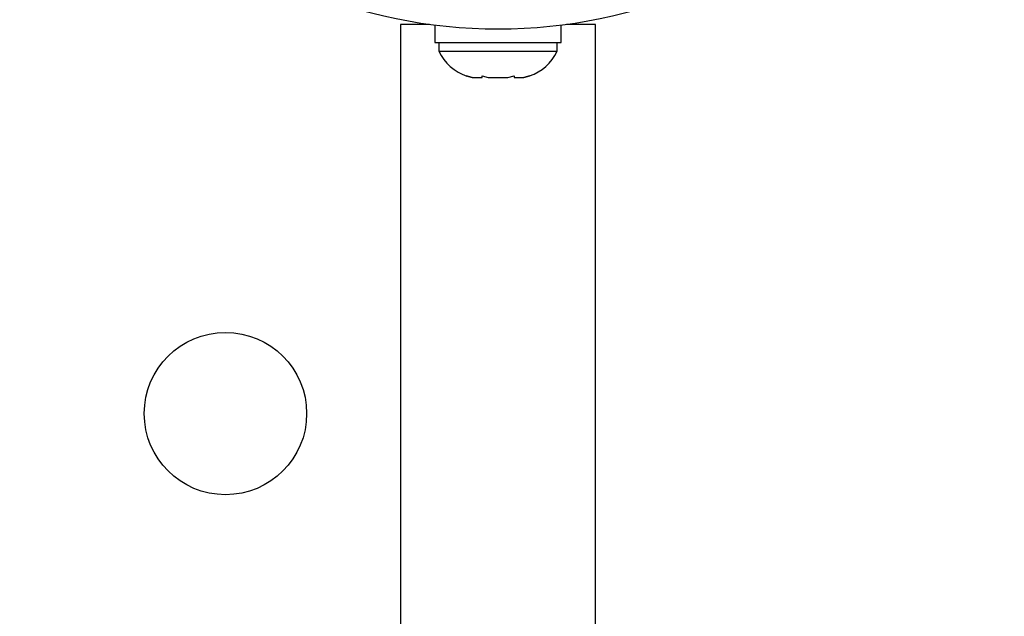
# Model space of a CAD drawing. Units: millimetres. Extents: x 125 to 567, y 118 to 714.
# Drawn here: x 370 to 375, y 416 to 419 of the extents above; entities that cross this region are included whole.
import ezdxf

# ---------------------------------------------------------------- set-up
doc = ezdxf.new("R2010")
doc.units = ezdxf.units.MM
doc.layers.add('CONTOUR', color=7, linetype='Continuous')

msp = doc.modelspace()

# ---------------------------------------------------------------- linework, layer by layer
at = {"layer": 'CONTOUR'}
for p, q in [((371.8204, 419.39351), (371.8204, 405.08031)), ((371.97622, 419.39351), (371.8204, 419.39351)), ((372.00467, 419.38977), (372.00467, 419.29628)), ((372.68612, 419.29628), (372.68612, 419.38977)), ((372.8704, 419.39351), (372.71457, 419.39351)), ((372.8704, 405.08031), (372.8704, 419.39351)), ((372.00467, 419.29628), (372.68612, 419.29628)), ((372.02665, 419.29628), (372.02665, 419.24938)), ((372.02665, 419.24938), (372.3454, 419.24938)), ((372.3454, 419.24938), (372.66415, 419.24938)), ((372.66415, 419.24938), (372.66415, 419.29628)), ((372.1734, 419.11743), (372.20604, 419.10878)), ((372.20604, 419.10878), (372.1734, 419.11743)), ((372.20604, 419.10878), (372.2594, 419.10878)), ((372.2594, 419.11743), (372.29204, 419.10878)), ((372.2594, 419.10878), (372.2594, 419.11743)), ((372.29204, 419.10878), (372.39875, 419.10878)), ((372.39875, 419.10878), (372.4314, 419.11743)), ((372.4314, 419.11743), (372.4314, 419.10878)), ((372.4314, 419.10878), (372.48475, 419.10878)), ((372.5174, 419.11743), (372.48475, 419.10878)), ((372.48475, 419.10878), (372.5174, 419.11743))]:
    msp.add_line(p, q, dxfattribs=at)
for centre, radius in [((372.3454, 422.09591), 2.7275), ((370.87665, 417.29591), 0.4375)]:
    msp.add_circle(centre, radius, dxfattribs=at)
for centre, start, end in [((372.25644, 419.35737), 205.17066, 251.77315), ((372.43436, 419.35737), 288.51259, 334.82934)]:
    msp.add_arc(centre, 0.2539, start, end, dxfattribs=at)

doc.saveas('drawing.dxf')
